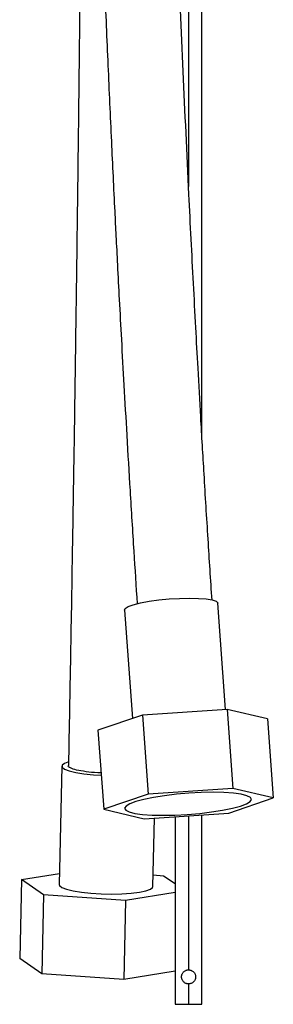
# Model space of a CAD drawing. Units: millimetres. Extents: x 13 to 1473, y 12 to 1043.
# Drawn here: x 205 to 243, y 319 to 466 of the extents above; entities that cross this region are included whole.
import ezdxf

# ---------------------------------------------------------------- set-up
doc = ezdxf.new("R2010")
doc.units = ezdxf.units.MM
doc.header["$LTSCALE"] = 5

msp = doc.modelspace()

# ---------------------------------------------------------------- linework, layer by layer
at = {"color": 8, "linetype": 'Continuous', "lineweight": 25}
for p, q in [((230.41, 608.53), (230.41, 440.78)), ((230.41, 346.7), (230.41, 323.68))]:
    msp.add_line(p, q, dxfattribs=at)
at = {"color": 7, "linetype": 'Continuous', "lineweight": 25}
for p, q in [((232.41, 403.32), (232.41, 608.53)), ((235.95, 362.59), (234.78, 378.49)), ((220.82, 377.47), (222.01, 361.25)), ((236.18, 362.61), (223.51, 361.76)), ((236.18, 362.61), (237.04, 350.8)), ((242.2, 361.18), (236.18, 362.61)), ((223.51, 361.76), (216.87, 359.49)), ((223.51, 361.76), (224.38, 349.96)), ((242.2, 361.18), (243.07, 349.38)), ((216.87, 359.49), (217.74, 347.69)), ((211.47, 354.13), (211.09, 336.43)), ((237.04, 350.8), (224.38, 349.96)), ((243.07, 349.38), (237.04, 350.8)), ((224.38, 349.96), (217.74, 347.69)), ((236.43, 347.11), (243.07, 349.38)), ((217.74, 347.69), (223.76, 346.26)), ((223.76, 346.26), (236.43, 347.11)), ((225.09, 336.13), (225.31, 346.36)), ((228.41, 346.57), (228.41, 318.53)), ((232.41, 318.53), (232.41, 346.84)), ((205.44, 337.18), (205.18, 325.38)), ((205.44, 337.18), (211.12, 338.08)), ((208.74, 334.91), (205.44, 337.18)), ((225.12, 337.87), (226.68, 337.76)), ((226.68, 337.76), (228.41, 336.57)), ((208.74, 334.91), (208.48, 323.11)), ((221.01, 334.06), (208.74, 334.91)), ((228.41, 335.24), (221.01, 334.06)), ((221.01, 334.06), (220.76, 322.26)), ((208.48, 323.11), (205.18, 325.38)), ((220.76, 322.26), (208.48, 323.11)), ((228.41, 323.48), (220.76, 322.26)), ((230.41, 321.58), (230.41, 318.53)), ((228.41, 318.53), (230.41, 318.53)), ((230.41, 318.53), (232.41, 318.53))]:
    msp.add_line(p, q, dxfattribs=at)
at = {"color": 7, "linetype": 'Continuous', "lineweight": 25, "flags": 128}
for points in [[(220.82, 377.47), (220.93, 377.7), (221.38, 377.98), (222.15, 378.26), (223.21, 378.53), (224.5, 378.77), (225.95, 378.97), (227.49, 379.12), (229.05, 379.21), (230.55, 379.25)], [(230.55, 379.25), (231.91, 379.21), (233.06, 379.12), (233.95, 378.97), (234.53, 378.77), (234.77, 378.53), (234.78, 378.49)], [(212.35, 354.72), (211.86, 354.53), (211.51, 354.26), (211.52, 353.98), (211.88, 353.7), (212.56, 353.43), (213.55, 353.19), (214.78, 352.99), (216.19, 352.84), (217.37, 352.76)], [(226.6, 346.78), (228.37, 346.82), (230.22, 346.91), (232.07, 347.07), (233.85, 347.29), (235.5, 347.55), (236.95, 347.84), (238.15, 348.17), (239.04, 348.5), (239.6, 348.84), (239.81, 349.16), (239.65, 349.45), (239.13, 349.71), (238.28, 349.93), (237.12, 350.09), (235.7, 350.18), (234.07, 350.22), (232.3, 350.18), (230.45, 350.09), (228.6, 349.93), (226.82, 349.71), (225.17, 349.45), (223.72, 349.16), (222.52, 348.84), (221.63, 348.5), (221.07, 348.17), (220.86, 347.84), (221.02, 347.55), (221.54, 347.29), (222.39, 347.07), (223.55, 346.91), (224.97, 346.82), (226.6, 346.78)], [(211.09, 336.43), (211.14, 336.28), (211.49, 336), (212.18, 335.73), (213.16, 335.49), (214.39, 335.29), (215.81, 335.14), (217.33, 335.04), (218.9, 335.01)], [(218.9, 335.01), (220.43, 335.04), (221.84, 335.14), (223.06, 335.29), (224.03, 335.49), (224.7, 335.73), (225.04, 336), (225.09, 336.13)]]:
    msp.add_lwpolyline(points, dxfattribs=at)
at = {"color": 7, "linetype": 'Continuous', "lineweight": 25}
for points, knots in [([(214.81, 583.65), (214.86, 579.9), (214.97, 572.8), (215.14, 562.77), (215.32, 553.98), (215.48, 546.42), (215.63, 540.07), (215.76, 534.59), (215.89, 529.56), (216.03, 524.55), (216.29, 515.03), (216.73, 500.99), (217.31, 484.71), (217.86, 470.66), (218.35, 459.02), (218.86, 447.8), (219.26, 439.32), (219.57, 433.17), (219.79, 428.8), (220.06, 423.63), (220.38, 417.63), (220.76, 410.86), (221.19, 403.33), (221.68, 395.05), (222.19, 386.64), (222.56, 381.01), (222.73, 378.39)], [0, 0, 0, 0, 0.054634, 0.103261, 0.145906, 0.182609, 0.213415, 0.238351, 0.26238, 0.286708, 0.311334, 0.401183, 0.491453, 0.548898, 0.606343, 0.66171, 0.712959, 0.730606, 0.751777, 0.777031, 0.806353, 0.839725, 0.876423, 0.916987, 0.961395, 1, 1, 1, 1]), ([(233.91, 378.94), (233.72, 381.98), (233.31, 388.27), (232.75, 397.4), (232.25, 405.92), (231.84, 413.21), (231.48, 419.87), (231.14, 426.29), (230.79, 432.93), (230.27, 443.48), (229.6, 457.99), (228.92, 474.19), (228.39, 488.17), (227.99, 499.75), (227.63, 510.86), (227.37, 519.47), (227.19, 526.09), (227.05, 531.32), (226.89, 537.56), (226.72, 544.82), (226.54, 553.1), (226.35, 562.41), (226.17, 572.76), (226.06, 580.01), (226.01, 583.81)], [0, 0, 0, 0, 0.044948, 0.092735, 0.134547, 0.170347, 0.200102, 0.232427, 0.26472, 0.297541, 0.387339, 0.477416, 0.534737, 0.592009, 0.646639, 0.697126, 0.717762, 0.743211, 0.773567, 0.808854, 0.849104, 0.894345, 0.94462, 1, 1, 1, 1]), ([(214.81, 559.76), (214.79, 556.01), (214.76, 548.92), (214.71, 538.91), (214.66, 530.14), (214.61, 522.58), (214.57, 516.25), (214.53, 510.78), (214.49, 505.76), (214.45, 500.76), (214.37, 491.25), (214.24, 477.23), (214.07, 460.99), (213.91, 446.97), (213.76, 435.34), (213.61, 424.15), (213.49, 415.68), (213.4, 409.54), (213.34, 405.18), (213.26, 400.02), (213.16, 394.03), (213.05, 387.27), (212.93, 379.75), (212.78, 371.49), (212.63, 362.89), (212.51, 357.05), (212.46, 354.22)], [0, 0, 0, 0, 0.054486, 0.102952, 0.145458, 0.182049, 0.212761, 0.237621, 0.261574, 0.285826, 0.310375, 0.399943, 0.48993, 0.547195, 0.604459, 0.659654, 0.710744, 0.728334, 0.749436, 0.774608, 0.803836, 0.837101, 0.873681, 0.914116, 0.958382, 1, 1, 1, 1]), ([(217.34, 353.12), (217.17, 353.13), (216.37, 353.15), (215.04, 353.29), (213.59, 353.54), (212.72, 353.86), (212.35, 354.1), (212.46, 354.22), (212.47, 354.22)], [0, 0, 0, 0, 0.062941, 0.295731, 0.528543, 0.761398, 0.994296, 1, 1, 1, 1]), ([(229.36, 322.63), (229.36, 322.66), (229.36, 322.72), (229.37, 322.8), (229.39, 322.88), (229.41, 322.96), (229.45, 323.08), (229.53, 323.22), (229.66, 323.38), (229.82, 323.51), (229.98, 323.6), (230.13, 323.65), (230.27, 323.68), (230.36, 323.68), (230.41, 323.68)], [0, 0, 0, 0, 0.049567, 0.098996, 0.148706, 0.199105, 0.250587, 0.374151, 0.500881, 0.626277, 0.750451, 0.834552, 0.91726, 1, 1, 1, 1]), ([(230.41, 321.58), (230.38, 321.58), (230.33, 321.58), (230.24, 321.59), (230.16, 321.61), (230.08, 321.63), (229.96, 321.68), (229.82, 321.76), (229.66, 321.89), (229.53, 322.04), (229.45, 322.21), (229.39, 322.36), (229.37, 322.49), (229.36, 322.59), (229.36, 322.63)], [0, 0, 0, 0, 0.049952, 0.099688, 0.14952, 0.199762, 0.250719, 0.375149, 0.500849, 0.627211, 0.750466, 0.835266, 0.91782, 1, 1, 1, 1]), ([(230.41, 323.68), (230.44, 323.68), (230.49, 323.68), (230.58, 323.67), (230.66, 323.65), (230.74, 323.63), (230.86, 323.59), (231, 323.51), (231.16, 323.38), (231.29, 323.22), (231.37, 323.06), (231.43, 322.91), (231.45, 322.77), (231.46, 322.68), (231.46, 322.63)], [0, 0, 0, 0, 0.049831, 0.099448, 0.149161, 0.19928, 0.250109, 0.374581, 0.500331, 0.626656, 0.749884, 0.834888, 0.917632, 1, 1, 1, 1]), ([(231.46, 322.63), (231.46, 322.6), (231.46, 322.55), (231.45, 322.47), (231.43, 322.38), (231.41, 322.3), (231.37, 322.19), (231.29, 322.04), (231.16, 321.89), (231, 321.76), (230.84, 321.67), (230.69, 321.62), (230.55, 321.59), (230.46, 321.58), (230.41, 321.58)], [0, 0, 0, 0, 0.049549, 0.098961, 0.148652, 0.199032, 0.250494, 0.373951, 0.500572, 0.625983, 0.750177, 0.834372, 0.91717, 1, 1, 1, 1])]:
    msp.add_open_spline(points, degree=3, knots=knots, dxfattribs=at)

doc.saveas('drawing.dxf')
